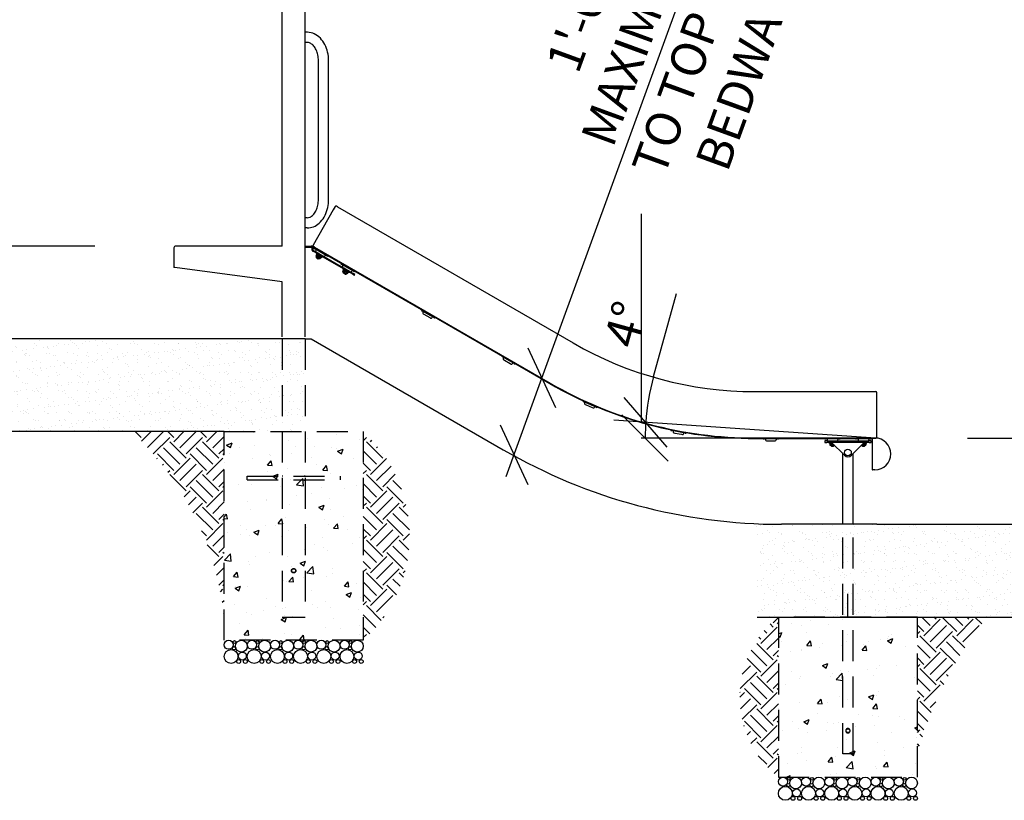
# Model space of a CAD drawing. Extents: x 0 to 1056, y 0 to 842.
# Drawn here: x 468 to 596, y 244 to 345 of the extents above; entities that cross this region are included whole.
import ezdxf

# ---------------------------------------------------------------- set-up
doc = ezdxf.new("R2010")
doc.units = 0
doc.header["$LTSCALE"] = 32
doc.header["$MEASUREMENT"] = 0
doc.header["$PDMODE"] = 3
doc.header["$PDSIZE"] = 1
doc.linetypes.add('HIDDEN2', pattern=[0.1875, 0.125, -0.0625])
doc.layers.get('0').update_dxf_attribs({"color": 2, "linetype": 'CONTINUOUS'})
doc.layers.get('Defpoints').update_dxf_attribs({"linetype": 'CONTINUOUS'})
for name, color, linetype in [('1', 7, 'CONTINUOUS'), ('DIM', 4, 'CONTINUOUS'), ('HATCH', 9, 'CONTINUOUS'), ('HIDDEN', 3, 'HIDDEN2')]:
    doc.layers.add(name, color=color, linetype=linetype)
doc.styles.add('ROMAND', font='romand', dxfattribs={"height": 4.5})
doc.dimstyles.new('ORDINATE', dxfattribs={"dimscale": 96, "dimtxt": 4.5, "dimasz": 0.0625, "dimexe": 0.03125, "dimexo": 0.125, "dimgap": 0.03125, "dimtad": 1, "dimdec": 3, "dimzin": 1, "dimdsep": 46, "dimlunit": 4, "dimtxsty": 'ROMAND', "dimblk1": 'OBLIQUE', "dimblk2": 'OBLIQUE', "dimsah": 1, "dimcen": 0.0625, "dimdle": 0.03125, "dimadec": 0, "dimazin": 0, "dimtfac": 1, "dimtdec": 3, "dimtmove": 0, "dimatfit": 3, "dimldrblk": 'OBLIQUE', "dimfxl": 0, "dimfrac": 2, "dimtolj": 1, "dimtzin": 0, "dimarcsym": 0})
doc.dimstyles.get("Standard").update_dxf_attribs({"dimscale": 96, "dimtxt": 4.5, "dimasz": 0.0625, "dimexe": 0.03125, "dimexo": 0.125, "dimgap": 0.03125, "dimtad": 1, "dimdec": 3, "dimzin": 3, "dimdsep": 46, "dimlunit": 4, "dimtxsty": 'ROMAND', "dimblk1": 'OBLIQUE', "dimblk2": 'OBLIQUE', "dimsah": 1, "dimcen": 0.0625, "dimdle": 0.03125, "dimadec": 0, "dimazin": 0, "dimtfac": 1, "dimtdec": 3, "dimtmove": 0, "dimatfit": 3, "dimldrblk": 'OBLIQUE', "dimfxl": 0, "dimfrac": 2, "dimtolj": 1, "dimtzin": 0, "dimarcsym": 0})
doc.dimstyles.new('STANDARD-MM', dxfattribs={"dimscale": 96, "dimtxt": 4.5, "dimasz": 0.0625, "dimexe": 0.03125, "dimexo": 0.125, "dimgap": 0.03125, "dimtad": 1, "dimdec": 3, "dimzin": 3, "dimdsep": 46, "dimlunit": 4, "dimtxsty": 'ROMAND', "dimblk1": 'OBLIQUE', "dimblk2": 'OBLIQUE', "dimsah": 1, "dimcen": 0.0625, "dimdle": 0.03125, "dimadec": 0, "dimazin": 0, "dimtfac": 1, "dimtdec": 3, "dimtmove": 0, "dimatfit": 3, "dimldrblk": 'OBLIQUE', "dimfxl": 0, "dimfrac": 2, "dimtolj": 1, "dimtzin": 0, "dimarcsym": 0})
pattern_1 = [(45, (-910.452, -3503.9507), (4e-16, 4.2426407), [3, -3]), (45, (-911.2476, -3503.1552), (4e-16, 4.2426407), [3, -3]), (45, (-912.043, -3502.3597), (4e-16, 4.2426407), [3, -3]), (135, (-912.043, -3501.8294), (-4.2426407, 9e-16), [3, -3]), (135, (-911.2476, -3501.034), (-4.2426407, 9e-16), [3, -3]), (135, (-910.452, -3500.2384), (-4.2426407, 9e-16), [3, -3])]

# ---------------------------------------------------------------- blocks, each defined once
blk = doc.blocks.new('*D6')
at = {"layer": 'Defpoints', "color": 0, "transparency": 16777216}
for p in [(579.05, 279.87), (628.86, 279.87), (704.51, 279.87)]:
    blk.add_point(p, dxfattribs=at)
at = {"layer": 'DIM', "color": 0, "lineweight": -2, "transparency": 16777216}
blk.add_line((640.86, 279.87), (724.86, 279.87), dxfattribs=at)
at = {"layer": 'DIM', "color": 0, "transparency": 16777216, "insert": (716.18, 285.55), "char_height": 4.5, "attachment_point": 5, "style": 'ROMAND'}
blk.add_mtext('\\A1;0\'-0"', dxfattribs=at)
blk = doc.blocks.new('_OBLIQUE')
at = {"color": 0, "linetype": 'ByBlock'}
blk.add_line((-0.5, -0.5), (0.5, 0.5), dxfattribs=at)
blk = doc.blocks.new('*D7')
at = {"layer": 'Defpoints', "color": 0, "transparency": 16777216}
for p in [(662.08, 300.04), (578.8, 291.04), (579.05, 279.87)]:
    blk.add_point(p, dxfattribs=at)
at = {"layer": 'DIM', "color": 0, "lineweight": -2, "transparency": 16777216}
for p, q in [((638.08, 291.04), (650.08, 300.04)), ((650.08, 300.04), (724.86, 300.04)), ((590.8, 291.04), (638.08, 291.04))]:
    blk.add_line(p, q, dxfattribs=at)
at = {"layer": 'DIM', "color": 0, "transparency": 16777216, "insert": (694.97, 305.72), "char_height": 4.5, "attachment_point": 5, "style": 'ROMAND'}
blk.add_mtext('\\A1;{\\C6;.}        0\'-11"', dxfattribs=at)
blk = doc.blocks.new('*D8')
at = {"layer": 'Defpoints', "color": 0, "transparency": 16777216}
for p in [(535.48, 298.87), (535.68, 298.8), (532.07, 288.88)]:
    blk.add_point(p, dxfattribs=at)
at = {"layer": 'DIM', "color": 0, "lineweight": -2, "transparency": 16777216}
for p, q in [((535.68, 298.8), (558.62, 361.82)), ((531.05, 286.06), (535.68, 298.8))]:
    blk.add_line(p, q, dxfattribs=at)
at = {"layer": 'DIM', "color": 0, "lineweight": -2, "transparency": 16777216, "xscale": 6, "yscale": 6, "zscale": 6}
for p, rotation in [((535.68, 298.8), 70.00000000000557), ((532.07, 288.88), 250.0000000000056)]:
    blk.add_blockref('_OBLIQUE', p, dxfattribs=dict(at, rotation=rotation))
at = {"layer": 'DIM', "color": 0, "transparency": 16777216, "insert": (551.15, 341.29), "char_height": 4.5, "attachment_point": 5, "rotation": 70, "style": 'ROMAND'}
blk.add_mtext('\\A1;1\'-0"\\PMAXIMUM\\PTO TOP OF\\PBEDWAY', dxfattribs=at)
blk = doc.blocks.new('*D9')
at = {"layer": 'Defpoints', "color": 0, "transparency": 16777216}
for p in [(365.9, 303.87), (441.55, 303.87), (579.05, 279.87)]:
    blk.add_point(p, dxfattribs=at)
at = {"layer": 'DIM', "color": 0, "lineweight": -2, "transparency": 16777216}
blk.add_line((429.55, 303.87), (345.55, 303.87), dxfattribs=at)
at = {"layer": 'DIM', "color": 0, "transparency": 16777216, "insert": (354.23, 309.55), "char_height": 4.5, "attachment_point": 5, "style": 'ROMAND'}
blk.add_mtext('\\A1;2\'-0"', dxfattribs=at)
blk = doc.blocks.new('*D10')
at = {"layer": 'Defpoints', "color": 0, "transparency": 16777216}
for p in [(404.9, 324.87), (489.8, 315.87), (579.05, 279.87)]:
    blk.add_point(p, dxfattribs=at)
at = {"layer": 'DIM', "color": 0, "lineweight": -2, "transparency": 16777216}
for p, q in [((416.9, 324.87), (345.55, 324.87)), ((428.9, 315.87), (416.9, 324.87)), ((477.8, 315.87), (428.9, 315.87))]:
    blk.add_line(p, q, dxfattribs=at)
at = {"layer": 'DIM', "color": 0, "transparency": 16777216, "insert": (373.73, 330.55), "char_height": 4.5, "attachment_point": 5, "style": 'ROMAND'}
blk.add_mtext('\\A1;3\'-0"        {\\C6;.}', dxfattribs=at)
blk = doc.blocks.new('*D11')
at = {"layer": 'Defpoints', "color": 0, "transparency": 16777216}
for p in [(365.69, 357.85), (502.29, 357.85), (579.05, 279.87)]:
    blk.add_point(p, dxfattribs=at)
at = {"layer": 'DIM', "color": 0, "lineweight": -2, "transparency": 16777216}
blk.add_line((490.29, 357.85), (345.55, 357.85), dxfattribs=at)
at = {"layer": 'DIM', "color": 0, "transparency": 16777216, "insert": (354.12, 363.52), "char_height": 4.5, "attachment_point": 5, "style": 'ROMAND'}
blk.add_mtext('\\A1;6\'-6"', dxfattribs=at)
blk = doc.blocks.new('*D16')
at = {"color": 0, "lineweight": -2, "transparency": 16777216}
blk.add_line((550.13, 298.99), (553.09, 309.73), dxfattribs=at)
for start, end in [(164.5765, 176.1042), (176.1042, 180)]:
    blk.add_arc((578.93, 291.04), 29.87, start, end, dxfattribs=at)
at = {"layer": 'Defpoints', "color": 0, "transparency": 16777216}
for p in [(544.98, 293.35), (548.51, 291.04), (549.06, 291.72), (578.8, 291.04), (578.93, 291.04)]:
    blk.add_point(p, dxfattribs=at)
at = {"color": 0, "lineweight": -2, "transparency": 16777216, "xscale": 6, "yscale": 6, "zscale": 6}
for p, rotation in [((549.12, 293.07), 86.10418726395912), ((549.05, 291.04), 269.9999999999999)]:
    blk.add_blockref('_OBLIQUE', p, dxfattribs=dict(at, rotation=rotation))
at = {"color": 0, "transparency": 16777216, "insert": (546.55, 305.75), "char_height": 4.5, "attachment_point": 5, "rotation": 74.5765, "style": 'ROMAND'}
blk.add_mtext('\\A1;4°', dxfattribs=at)

msp = doc.modelspace()

# ---------------------------------------------------------------- hatches: boundary and pattern name
at = {"layer": 'HATCH'}
h = msp.add_hatch(dxfattribs=at)
h.set_pattern_fill('AR-SAND', color=256, style=0)
h.set_pattern_definition([(37.5, (-910.4521, -3503.9507), (-0.06299336, 1.92682377), [0, -1.52, 0, -1.7, 0, -1.625]), (7.5, (-910.4521, -3503.9507), (1.7697767, 2.822146), [0, -0.82, 0, -1.37, 0, -0.525]), (327.5, (-911.6821, -3503.9507), (3.11414186, 0.00565905), [0, -0.5, 0, -1.8, 0, -2.35]), (317.5, (-911.6821, -3503.9507), (3.0061266, 0.8776756), [0, -0.25, 0, -1.18, 0, -1.35])])
h.paths.add_polyline_path([(441.5479, 291.8719), (505.0479, 291.8719), (505.0479, 303.8719), (441.5479, 303.8719)])
h = msp.add_hatch(dxfattribs=at)
h.set_pattern_fill('EARTH', color=256, scale=12, angle=45, style=0)
h.set_pattern_definition(pattern_1)
h.paths.add_polyline_path([(494.5479, 291.8719), (482.5479, 291.8719, -0.18115724), (494.5479, 267.8719)])
h = msp.add_hatch(dxfattribs=at)
h.set_pattern_fill('AR-CONC', color=256, style=0)
h.set_pattern_definition([(50, (-910.452, -3503.9507), (7.172602, -0.627521), [0.75, -8.25]), (355, (-910.452, -3503.951), (-1.387513, 7.521921), [0.6, -6.6]), (100.45144, (-909.8544, -3504.003), (5.785088, 6.8944), [0.637402, -7.011421]), (46.1842, (-910.452, -3501.951), (10.672413, -1.655193), [1.125, -12.375]), (96.63564, (-909.563, -3502.089), (9.34662, 9.741186), [0.956103, -10.517138]), (351.18416, (-910.452, -3501.951), (9.34662, 9.741186), [0.9, -9.9]), (21, (-909.452, -3502.4507), (5.9690705, -4.026189), [0.75, -8.25]), (326, (-909.452, -3502.451), (2.433153, 7.2515), [0.6, -6.6]), (71.45144, (-908.955, -3502.786), (8.402224, 3.225312), [0.637402, -7.011421]), (37.5, (-910.4521, -3503.9507), (0.1215986, 3.3289385), [0, -6.52, 0, -6.7, 0, -6.625]), (7.5, (-910.452, -3503.9507), (2.6306954, 3.944117), [0, -3.82, 0, -6.37, 0, -2.525]), (327.5, (-912.6821, -3503.9507), (5.3382244, -0.2255487), [0, -2.5, 0, -7.8, 0, -10.35]), (317.5, (-913.682, -3503.9507), (5.8318617, 1.00105), [0, -3.25, 0, -5.18, 0, -7.35])])
h.paths.add_polyline_path([(494.5479, 264.8719), (494.5479, 291.8719), (512.5479, 291.8719), (512.5479, 264.8719)])
h = msp.add_hatch(dxfattribs=at)
h.set_pattern_fill('EARTH', color=256, scale=12, angle=45, style=0)
h.set_pattern_definition(pattern_1)
h.paths.add_polyline_path([(512.5479, 291.8719), (512.5479, 264.8719, 0.44444444)])
h = msp.add_hatch(dxfattribs=at)
h.set_pattern_fill('AR-SAND', color=256, style=0)
h.set_pattern_definition([(37.5, (-1275.7905, -3299.9507), (-0.06299336, 1.92682377), [0, -1.52, 0, -1.7, 0, -1.625]), (7.5, (-1275.7905, -3299.9507), (1.7697767, 2.822146), [0, -0.82, 0, -1.37, 0, -0.525]), (327.5, (-1277.0205, -3299.9507), (3.11414186, 0.00565905), [0, -0.5, 0, -1.8, 0, -2.35]), (317.5, (-1277.0205, -3299.9507), (3.0061266, 0.8776756), [0, -0.25, 0, -1.18, 0, -1.35])])
h.paths.add_polyline_path([(563.3749, 267.8719), (628.8629, 267.8719), (628.8629, 279.8719), (563.3749, 279.8719)])
h = msp.add_hatch(dxfattribs=at)
h.set_pattern_fill('EARTH', color=256, scale=12, angle=45, style=0)
h.set_pattern_definition([(45, (-919.3143, -3483.3807), (4e-16, 4.2426407), [3, -3]), (45, (-920.1097, -3482.5852), (4e-16, 4.2426407), [3, -3]), (45, (-920.9052, -3481.7897), (4e-16, 4.2426407), [3, -3]), (135, (-920.9052, -3481.2594), (-4.2426407, 9e-16), [3, -3]), (135, (-920.1097, -3480.464), (-4.2426407, 9e-16), [3, -3]), (135, (-919.3143, -3479.6684), (-4.2426407, 9e-16), [3, -3])])
h.paths.add_polyline_path([(566.3004, 267.9469, 0.48120301), (566.3004, 247.1656)])
h = msp.add_hatch(dxfattribs=at)
h.set_pattern_fill('AR-CONC', color=256, style=0)
h.set_pattern_definition([(50, (-919.314, -3483.3807), (7.172602, -0.627521), [0.75, -8.25]), (355, (-919.314, -3483.381), (-1.387513, 7.521921), [0.6, -6.6]), (100.45144, (-918.7165, -3483.433), (5.785088, 6.8944), [0.637402, -7.011421]), (46.1842, (-919.314, -3481.381), (10.672413, -1.655193), [1.125, -12.375]), (96.63564, (-918.425, -3481.519), (9.34662, 9.741186), [0.956103, -10.517138]), (351.18416, (-919.314, -3481.381), (9.34662, 9.741186), [0.9, -9.9]), (21, (-918.314, -3481.8807), (5.9690705, -4.026189), [0.75, -8.25]), (326, (-918.314, -3481.881), (2.433153, 7.2515), [0.6, -6.6]), (71.45144, (-917.817, -3482.216), (8.402224, 3.225312), [0.637402, -7.011421]), (37.5, (-919.3143, -3483.3807), (0.1215986, 3.3289385), [0, -6.52, 0, -6.7, 0, -6.625]), (7.5, (-919.3143, -3483.3807), (2.6306954, 3.944117), [0, -3.82, 0, -6.37, 0, -2.525]), (327.5, (-921.5443, -3483.3807), (5.3382244, -0.2255487), [0, -2.5, 0, -7.8, 0, -10.35]), (317.5, (-922.5443, -3483.3807), (5.8318617, 1.00105), [0, -3.25, 0, -5.18, 0, -7.35])])
h.paths.add_polyline_path([(584.3004, 267.9469), (566.3004, 267.9469), (566.3004, 247.1656), (584.3004, 247.1656)])
h = msp.add_hatch(dxfattribs=at)
h.set_pattern_fill('EARTH', color=256, scale=12, angle=45, style=0)
h.set_pattern_definition([(45, (-1275.7905, -3299.9507), (4e-16, 4.2426407), [3, -3]), (45, (-1276.586, -3299.1552), (4e-16, 4.2426407), [3, -3]), (45, (-1277.3815, -3298.3597), (4e-16, 4.2426407), [3, -3]), (135, (-1277.3815, -3297.8294), (-4.2426407, 9e-16), [3, -3]), (135, (-1276.586, -3297.034), (-4.2426407, 9e-16), [3, -3]), (135, (-1275.7905, -3296.2384), (-4.2426407, 9e-16), [3, -3])])
h.paths.add_polyline_path([(593.3004, 267.8719), (584.3004, 267.8719), (584.3004, 250.1656, -0.1036019)])

# ---------------------------------------------------------------- linework, layer by layer
for p, q in [((502.0479, 315.8719), (502.0479, 356.2648)), ((505.0479, 304.1219), (505.0479, 356.2648)), ((505.29, 343.5294), (505.0479, 343.5294)), ((505.29, 342.2144), (505.0479, 342.2144)), ((506.7539, 321.8719), (506.7539, 339.8719)), ((508.0689, 321.8719), (508.0689, 339.8719)), ((508.6815, 320.5462), (506.0565, 315.9995)), ((508.9315, 320.9792), (508.6815, 320.5462)), ((509.2105, 320.9624), (509.1022, 321.0249)), ((509.2105, 320.9624), (539.7379, 303.3374)), ((548.5833, 293.1069), (548.5833, 320.0485)), ((505.29, 319.5294), (505.0479, 319.5294)), ((505.29, 318.2144), (505.0479, 318.2144)), ((488.0479, 315.6319), (488.0479, 313.1219)), ((502.0479, 315.8719), (488.2879, 315.8719)), ((505.0479, 315.8719), (505.8197, 315.8719)), ((505.0479, 315.7519), (505.8197, 315.7519)), ((506.0058, 315.2343), (506.075, 315.1944)), ((506.135, 315.2983), (506.0658, 315.3383)), ((506.5949, 314.8943), (506.075, 315.1944)), ((506.2646, 315.735), (506.1022, 315.8288)), ((506.8193, 314.9033), (511.2663, 312.3358)), ((511.2063, 312.2318), (506.7593, 314.7993)), ((488.1679, 313.1219), (488.0479, 313.1219)), ((502.0479, 311.2519), (488.1679, 313.1219)), ((511.4828, 312.2108), (511.2663, 312.3358)), ((502.0479, 304.1219), (502.0479, 311.2519)), ((511.2063, 312.2318), (511.4228, 312.1068)), ((511.4228, 312.1068), (511.4828, 312.2108)), ((505.0479, 303.8719), (441.5479, 303.8719)), ((505.0479, 303.8719), (505.8197, 303.8719)), ((505.8197, 303.8719), (530.6812, 289.518)), ((563.2379, 297.0406), (578.8004, 297.0406)), ((579.0504, 296.4156), (579.0504, 296.9156)), ((579.0504, 291.1656), (579.0504, 296.4156)), ((578.9254, 291.0406), (544.9814, 293.3522)), ((494.5479, 291.8719), (441.5479, 291.8719)), ((578.8004, 291.0406), (548.5138, 291.0406)), ((578.8004, 291.0406), (578.9254, 291.0406)), ((579.0504, 279.8719), (566.6812, 279.8719)), ((579.0504, 279.8719), (628.8629, 279.8719)), ((563.5579, 267.8719), (628.8629, 267.8719))]:
    msp.add_line(p, q)
for centre, radius, start, end in [((509.0397, 320.9167), 0.125, 60, 150), ((488.2879, 315.6319), 0.24, 90, 180), ((505.8197, 315.6319), 0.24, 330, 90), ((505.8197, 315.6319), 0.12, 330, 90), ((506.1258, 315.4422), 0.24, 150, 212.724757), ((506.1647, 315.937), 0.125, 150, 240), ((563.2379, 344.0406), 47, 240, 270), ((578.9254, 296.9156), 0.125, 0, 90), ((578.9254, 291.1656), 0.125, 270, 0), ((566.6812, 351.8719), 72, 240, 270)]:
    msp.add_arc(centre, radius, start, end)
for points, knots in [([(508.0689, 339.8719), (508.0689, 340.2347), (508.0284, 340.5975), (507.8682, 341.2948), (507.7485, 341.6292), (507.4336, 342.2422), (507.2383, 342.521), (506.7779, 342.994), (506.5121, 343.1883), (505.9477, 343.4476), (505.6524, 343.5195), (505.333, 343.529), (505.3115, 343.5294), (505.29, 343.5294)], [4.71238898, 4.71238898, 4.71238898, 4.71238898, 5.02654825, 5.02654825, 5.34070751, 5.34070751, 5.65486678, 5.65486678, 5.96902604, 5.96902604, 6.26204784, 6.26204784, 6.28318531, 6.28318531, 6.28318531, 6.28318531]), ([(506.7539, 339.8719), (506.7539, 340.1187), (506.728, 340.3655), (506.6289, 340.8318), (506.5557, 341.0513), (506.3742, 341.4403), (506.2661, 341.6098), (506.031, 341.8882), (505.9042, 341.9956), (505.6474, 342.1494), (505.5186, 342.1927), (505.3587, 342.2123), (505.3244, 342.2144), (505.29, 342.2144)], [4.71238898, 4.71238898, 4.71238898, 4.71238898, 5.00448177, 5.00448177, 5.29567666, 5.29567666, 5.58584484, 5.58584484, 5.88256209, 5.88256209, 6.19672136, 6.19672136, 6.28318531, 6.28318531, 6.28318531, 6.28318531]), ([(505.29, 318.2144), (505.5703, 318.2144), (505.8501, 318.2701), (506.3859, 318.4843), (506.64, 318.647), (507.1087, 319.0672), (507.3187, 319.3315), (507.6638, 319.9209), (507.7991, 320.2463), (507.9911, 320.9309), (508.0477, 321.2903), (508.0672, 321.7256), (508.0689, 321.7987), (508.0689, 321.8719)], [3.14159265, 3.14159265, 3.14159265, 3.14159265, 3.41718041, 3.41718041, 3.70658339, 3.70658339, 4.02074266, 4.02074266, 4.33490192, 4.33490192, 4.64906119, 4.64906119, 4.71238898, 4.71238898, 4.71238898, 4.71238898]), ([(505.29, 319.5294), (505.4148, 319.5294), (505.5405, 319.5562), (505.8015, 319.6761), (505.9365, 319.7706), (506.1898, 320.0308), (506.3078, 320.1933), (506.506, 320.5689), (506.5872, 320.7797), (506.7044, 321.2329), (506.7403, 321.4754), (506.7528, 321.771), (506.7539, 321.8214), (506.7539, 321.8719)], [3.14159265, 3.14159265, 3.14159265, 3.14159265, 3.45575192, 3.45575192, 3.76991118, 3.76991118, 4.0713677, 4.0713677, 4.36180292, 4.36180292, 4.65267918, 4.65267918, 4.71238898, 4.71238898, 4.71238898, 4.71238898]), ([(505.9239, 315.3124), (505.9353, 315.2948), (505.95, 315.2774), (505.979, 315.2516), (505.9927, 315.2419), (506.0058, 315.2343)], [0.644311576, 0.644311576, 0.644311576, 0.644311576, 0.804367719, 0.804367719, 0.929819374, 0.929819374, 0.929819374, 0.929819374]), ([(506.0658, 315.3383), (506.0536, 315.3453), (506.0413, 315.3555), (506.0215, 315.3807), (506.0141, 315.3958), (506.0062, 315.4248), (506.0049, 315.4404), (506.0066, 315.4556)], [0.569441291, 0.569441291, 0.569441291, 0.569441291, 0.688911892, 0.688911892, 0.808382493, 0.808382493, 0.918509962, 0.918509962, 0.918509962, 0.918509962])]:
    msp.add_open_spline(points, degree=3, knots=knots)
at = {"layer": '1'}
for p, q in [((505.9236, 315.5719), (505.918, 315.5622)), ((506.0062, 315.4512), (506.05, 315.4259)), ((506.0275, 315.5119), (506.0219, 315.5022)), ((506.0275, 315.5119), (506.1365, 315.7007)), ((506.05, 315.4259), (506.1907, 315.6695)), ((506.135, 315.2983), (506.6549, 314.9982)), ((506.2292, 315.6112), (506.1979, 315.557)), ((506.1979, 315.557), (506.3062, 315.4945)), ((506.2604, 315.6653), (506.2292, 315.6112)), ((521.8176, 306.6112), (506.2292, 315.6112)), ((506.2334, 315.6809), (536.7066, 298.0872)), ((506.2646, 315.735), (536.7379, 298.1413)), ((507.8217, 314.6195), (506.3062, 315.4945)), ((506.3374, 315.5487), (507.853, 314.6737)), ((506.4373, 315.3467), (506.406, 315.2925)), ((506.477, 314.9623), (506.4457, 314.9082)), ((506.4457, 314.9082), (507.2442, 314.4472)), ((506.4518, 315.1218), (506.5601, 315.0593)), ((506.5601, 315.0593), (507.3178, 314.6218)), ((506.5949, 314.8943), (506.7593, 314.7993)), ((506.8193, 314.9033), (506.6549, 314.9982)), ((506.7709, 314.9375), (506.7682, 314.9328)), ((506.5458, 314.8094), (506.4173, 314.5868)), ((506.8703, 314.2842), (506.4914, 314.5029)), ((506.5185, 314.4873), (506.4953, 314.4471)), ((506.8201, 314.2596), (506.4953, 314.4471)), ((506.5182, 314.3618), (506.4953, 314.4471)), ((506.5182, 314.3618), (506.7347, 314.2368)), ((506.6865, 314.7282), (506.558, 314.5055)), ((506.6932, 314.5398), (506.7244, 314.5939)), ((506.8014, 314.4773), (506.6932, 314.5398)), ((506.7244, 314.5939), (506.8327, 314.5314)), ((506.7347, 314.2368), (506.8201, 314.2596)), ((506.8327, 314.5314), (506.8014, 314.4773)), ((506.8433, 314.2998), (506.8201, 314.2596)), ((506.9679, 314.5657), (506.8393, 314.3431)), ((507.1086, 314.4845), (506.98, 314.2619)), ((507.107, 314.7435), (507.1042, 314.7388)), ((507.2754, 314.5013), (507.2442, 314.4472)), ((507.3178, 314.6218), (507.4261, 314.5593)), ((507.6281, 314.6592), (507.5968, 314.605)), ((507.8217, 314.6195), (507.93, 314.557)), ((507.93, 314.557), (507.9612, 314.6112)), ((509.6933, 313.6112), (509.662, 313.557)), ((509.662, 313.557), (509.7703, 313.4945)), ((511.2858, 312.6195), (509.7703, 313.4945)), ((509.8015, 313.5487), (511.3171, 312.6737)), ((509.9014, 313.3467), (509.8702, 313.2925)), ((510.0099, 312.8094), (509.8814, 312.5868)), ((509.9411, 312.9623), (509.9098, 312.9082)), ((509.9098, 312.9082), (510.7083, 312.4472)), ((509.9159, 313.1218), (510.0242, 313.0593)), ((510.3344, 312.2842), (509.9555, 312.5029)), ((509.9594, 312.4471), (509.9826, 312.4873)), ((509.9594, 312.4471), (510.2842, 312.2596)), ((509.9823, 312.3618), (509.9594, 312.4471)), ((510.1988, 312.2368), (509.9823, 312.3618)), ((510.1506, 312.7282), (510.0221, 312.5055)), ((510.0242, 313.0593), (510.7819, 312.6218)), ((510.1573, 312.5398), (510.1885, 312.5939)), ((510.2655, 312.4773), (510.1573, 312.5398)), ((510.1885, 312.5939), (510.2968, 312.5314)), ((510.235, 312.9375), (510.2323, 312.9328)), ((510.2968, 312.5314), (510.2655, 312.4773)), ((510.2842, 312.2596), (510.3074, 312.2998)), ((510.432, 312.5657), (510.3034, 312.3431)), ((510.5727, 312.4845), (510.4441, 312.2619)), ((510.5711, 312.7435), (510.5683, 312.7388)), ((510.7395, 312.5013), (510.7083, 312.4472)), ((510.7819, 312.6218), (510.8902, 312.5593)), ((511.0922, 312.6592), (511.0609, 312.605)), ((511.2858, 312.6195), (511.3941, 312.557)), ((511.3941, 312.557), (511.4253, 312.6112)), ((510.1988, 312.2368), (510.2842, 312.2596)), ((520.0856, 307.6112), (520.0543, 307.557)), ((520.0543, 307.557), (520.1626, 307.4945)), ((521.6781, 306.6195), (520.1626, 307.4945)), ((520.1938, 307.5487), (521.7094, 306.6737)), ((520.2937, 307.3467), (520.2625, 307.2925)), ((520.3082, 307.1218), (520.4165, 307.0593)), ((520.4165, 307.0593), (521.1742, 306.6218)), ((521.1742, 306.6218), (521.2825, 306.5593)), ((521.4845, 306.6592), (521.4532, 306.605)), ((521.6781, 306.6195), (521.7864, 306.557)), ((521.7864, 306.557), (521.8176, 306.6112)), ((521.8489, 306.6653), (521.8176, 306.6112)), ((530.5091, 301.6653), (530.4779, 301.6112)), ((530.4779, 301.6112), (530.5861, 301.5487)), ((532.1017, 300.6737), (530.5861, 301.5487)), ((530.7173, 301.4008), (530.686, 301.3467)), ((530.7318, 301.1759), (530.84, 301.1134)), ((530.84, 301.1134), (531.5978, 300.6759)), ((531.5978, 300.6759), (531.706, 300.6134)), ((531.908, 300.7133), (531.8768, 300.6592)), ((532.1017, 300.6737), (532.2099, 300.6112)), ((532.2099, 300.6112), (532.2412, 300.6653)), ((578.8004, 297.0406), (578.9254, 297.0406)), ((541.0086, 295.8487), (540.9835, 295.7915)), ((540.9835, 295.7915), (541.0979, 295.7413)), ((541.1231, 295.7985), (541.0086, 295.8487)), ((542.7005, 295.0382), (541.0979, 295.7413)), ((541.1231, 295.7985), (541.7913, 295.5053)), ((541.2445, 295.6087), (541.2194, 295.5515)), ((541.2837, 295.3868), (541.3982, 295.3366)), ((541.3982, 295.3366), (542.1994, 294.9851)), ((542.0511, 295.3914), (542.7256, 295.0955)), ((542.1994, 294.9851), (542.3139, 294.9348)), ((542.5037, 295.0563), (542.4786, 294.9991)), ((542.7005, 295.0382), (542.815, 294.988)), ((542.8401, 295.0453), (542.7256, 295.0955)), ((542.815, 294.988), (542.8401, 295.0453)), ((552.3944, 292.0902), (552.3828, 292.0288)), ((552.3828, 292.0288), (552.5056, 292.0056)), ((552.5173, 292.067), (552.3944, 292.0902)), ((554.2251, 291.68), (552.5056, 292.0056)), ((552.5173, 292.067), (552.9431, 291.9864)), ((552.6782, 291.9093), (552.6666, 291.8479)), ((552.7662, 291.7018), (552.889, 291.6786)), ((552.889, 291.6786), (553.7487, 291.5158)), ((553.7487, 291.5158), (553.8715, 291.4925)), ((553.7906, 291.8259), (554.2367, 291.7414)), ((554.0292, 291.6535), (554.0176, 291.5921)), ((554.2251, 291.68), (554.3479, 291.6568)), ((554.3595, 291.7182), (554.2367, 291.7414)), ((554.3479, 291.6568), (554.3595, 291.7182)), ((563.2379, 291.0406), (578.8004, 291.0406)), ((563.2379, 290.9781), (578.4254, 290.9781)), ((564.3302, 290.9781), (564.3302, 290.9198)), ((564.3302, 290.9198), (564.4552, 290.9198)), ((566.2052, 290.9198), (564.4552, 290.9198)), ((564.6427, 290.8573), (564.6427, 290.7948)), ((564.7677, 290.6698), (564.8927, 290.6698)), ((564.8927, 290.6698), (565.7677, 290.6698)), ((565.7677, 290.6698), (565.8927, 290.6698)), ((566.0177, 290.8573), (566.0177, 290.7948)), ((566.2052, 290.9198), (566.3302, 290.9198)), ((566.3302, 290.9198), (566.3302, 290.9781)), ((572.3004, 290.9781), (572.3004, 290.9156)), ((572.3004, 290.9156), (572.4254, 290.9156)), ((572.5504, 290.6656), (572.3004, 290.6656)), ((572.3004, 290.6656), (572.3004, 290.4781)), ((574.1754, 290.9156), (572.4254, 290.9156)), ((572.5504, 290.6656), (578.0504, 290.6656)), ((572.6129, 290.8531), (572.6129, 290.7906)), ((572.8629, 290.6656), (573.7379, 290.6656)), ((573.9879, 290.8531), (573.9879, 290.7906)), ((574.1754, 290.9156), (574.3004, 290.9156)), ((574.3004, 290.9156), (574.3004, 290.9781)), ((576.3004, 290.9781), (576.3004, 290.9156)), ((576.3004, 290.9156), (576.4254, 290.9156)), ((578.1754, 290.9156), (576.4254, 290.9156)), ((576.6129, 290.8531), (576.6129, 290.7906)), ((576.8629, 290.6656), (577.7379, 290.6656)), ((577.9879, 290.8531), (577.9879, 290.7906)), ((578.3004, 290.6656), (578.0504, 290.6656)), ((578.1754, 290.9156), (578.3004, 290.9156)), ((578.3004, 290.9156), (578.3004, 290.9781)), ((578.3004, 290.4781), (578.3004, 290.6656)), ((578.4254, 290.9781), (578.4254, 286.9938)), ((572.3004, 290.4781), (572.5504, 290.4781)), ((578.0504, 290.4781), (572.5504, 290.4781)), ((573.1796, 290.4776), (572.8394, 290.4776)), ((572.8394, 290.4776), (572.8394, 290.4151)), ((572.8394, 290.4151), (573.2421, 290.4151)), ((572.9755, 290.3796), (572.9755, 290.1225)), ((573.5191, 290.087), (573.0816, 290.087)), ((573.1129, 290.4781), (573.1129, 290.4776)), ((573.1129, 290.087), (573.1129, 290.0406)), ((573.4879, 290.0406), (573.1129, 290.0406)), ((573.1754, 289.9781), (573.1129, 290.0406)), ((573.1379, 290.3796), (573.1379, 290.1225)), ((573.1754, 289.9781), (573.4254, 289.9781)), ((573.1791, 290.4781), (574.8584, 288.7988)), ((573.2379, 290.2198), (573.2379, 290.2823)), ((573.2379, 290.2823), (573.3629, 290.2823)), ((573.3629, 290.2198), (573.2379, 290.2198)), ((573.3629, 290.2823), (573.3629, 290.2198)), ((573.4254, 289.9781), (573.4879, 290.0406)), ((573.4628, 290.1944), (573.4628, 290.1225)), ((573.4879, 290.087), (573.4879, 290.0406)), ((575.7423, 288.7988), (577.4217, 290.4781)), ((577.5191, 290.087), (577.0816, 290.087)), ((577.1129, 290.087), (577.1129, 290.0406)), ((577.4879, 290.0406), (577.1129, 290.0406)), ((577.1754, 289.9781), (577.1129, 290.0406)), ((577.1379, 290.1944), (577.1379, 290.1225)), ((577.1754, 289.9781), (577.4254, 289.9781)), ((577.2379, 290.2198), (577.2379, 290.2823)), ((577.2379, 290.2823), (577.3629, 290.2823)), ((577.3629, 290.2198), (577.2379, 290.2198)), ((577.3587, 290.4151), (577.7614, 290.4151)), ((577.3629, 290.2823), (577.3629, 290.2198)), ((577.7614, 290.4776), (577.4212, 290.4776)), ((577.4254, 289.9781), (577.4879, 290.0406)), ((577.4628, 290.3796), (577.4628, 290.1225)), ((577.4879, 290.4781), (577.4879, 290.4776)), ((577.4879, 290.087), (577.4879, 290.0406)), ((577.6253, 290.3796), (577.6253, 290.1225)), ((577.7614, 290.4776), (577.7614, 290.4151)), ((578.0504, 290.4781), (578.3004, 290.4781)), ((574.6429, 279.8719), (574.6429, 289.0143)), ((575.9579, 279.8719), (575.9579, 289.0143)), ((578.8004, 286.9156), (578.5035, 286.9156))]:
    msp.add_line(p, q, dxfattribs=at)
msp.add_circle((575.3004, 289.1656), 0.4351, dxfattribs=at)
for centre, radius, start, end in [((506.1258, 315.4422), 0.12, 150, 173.575894), ((506.2177, 315.6538), 0.0937, 60, 150), ((506.2177, 315.6538), 0.0312, 60, 150), ((506.5143, 315.23), 0.125, 150, 240), ((506.3832, 315.3779), 0.0625, 330, 60), ((506.5973, 314.6713), 0.1989, 205.154055, 237.840361), ((506.5626, 314.6112), 0.1989, 62.159639, 94.845945), ((506.9632, 314.46), 0.1989, 242.159639, 274.845945), ((506.9285, 314.4), 0.1989, 25.154055, 57.840361), ((507.4886, 314.6675), 0.125, 240, 330), ((507.6822, 314.6279), 0.0625, 60, 150), ((509.9784, 313.23), 0.125, 150, 240), ((509.8473, 313.3779), 0.0625, 330, 60), ((510.0614, 312.6713), 0.1989, 205.154055, 237.840361), ((510.0267, 312.6112), 0.1989, 62.159639, 94.845945), ((510.4273, 312.46), 0.1989, 242.159639, 274.845945), ((510.3926, 312.4), 0.1989, 25.154055, 57.840361), ((510.9527, 312.6675), 0.125, 240, 330), ((511.1463, 312.6279), 0.0625, 60, 150), ((520.3707, 307.23), 0.125, 150, 240), ((520.2396, 307.3779), 0.0625, 330, 60), ((521.345, 306.6675), 0.125, 240, 330), ((521.5386, 306.6279), 0.0625, 60, 150), ((530.7943, 301.2842), 0.125, 150, 240), ((530.6631, 301.432), 0.0625, 330, 60), ((531.7685, 300.7217), 0.125, 240, 330), ((531.9622, 300.682), 0.0625, 60, 150), ((563.2379, 344.0406), 53.0625, 240, 270), ((563.2379, 344.0406), 53, 240, 270), ((541.3339, 295.5013), 0.125, 156.313678, 246.313678), ((541.1873, 295.6338), 0.0625, 336.313678, 66.313678), ((542.3641, 295.0493), 0.125, 246.313678, 336.313678), ((542.5609, 295.0312), 0.0625, 66.313678, 156.313678), ((552.6168, 291.9209), 0.0625, 349.278662, 79.278662), ((552.7894, 291.8246), 0.125, 169.278662, 259.278662), ((553.8948, 291.6153), 0.125, 259.278662, 349.278662), ((554.0906, 291.6419), 0.0625, 79.278662, 169.278662), ((564.5802, 290.8573), 0.0625, 0, 90), ((564.7677, 290.7948), 0.125, 180, 270), ((565.8927, 290.7948), 0.125, 270, 0), ((566.0802, 290.8573), 0.0625, 90, 180), ((572.5504, 290.8531), 0.0625, 0, 90), ((572.7379, 290.7906), 0.125, 180, 270), ((573.8629, 290.7906), 0.125, 270, 0), ((574.0504, 290.8531), 0.0625, 90, 180), ((576.5504, 290.8531), 0.0625, 0, 90), ((576.7379, 290.7906), 0.125, 180, 270), ((577.8629, 290.7906), 0.125, 270, 0), ((578.0504, 290.8531), 0.0625, 90, 180), ((578.8004, 288.9781), 2.0625, 270, 90), ((573.0891, 290.2164), 0.1989, 92.159639, 124.845945), ((573.0891, 290.2858), 0.1989, 235.154055, 267.840361), ((573.5116, 290.2858), 0.1989, 272.159639, 285.102273), ((577.0891, 290.2858), 0.1989, 254.897727, 267.840361), ((577.5116, 290.2164), 0.1989, 55.154055, 87.840361), ((577.5116, 290.2858), 0.1989, 272.159639, 304.845945), ((575.3004, 289.2407), 0.625, 225, 315), ((578.5035, 286.9938), 0.0781, 180, 270)]:
    msp.add_arc(centre, radius, start, end, dxfattribs=at)
for points, knots in [([(506.4173, 314.5868), (506.4305, 314.5586), (506.4538, 314.5392), (506.4985, 314.5134), (506.527, 314.5029), (506.558, 314.5055)], [0.585741239, 0.585741239, 0.585741239, 0.585741239, 0.740769147, 0.740769147, 0.895797054, 0.895797054, 0.895797054, 0.895797054]), ([(506.6865, 314.7282), (506.6733, 314.7563), (506.65, 314.7757), (506.6052, 314.8015), (506.5768, 314.812), (506.5458, 314.8094)], [0.585741239, 0.585741239, 0.585741239, 0.585741239, 0.740769147, 0.740769147, 0.895797054, 0.895797054, 0.895797054, 0.895797054]), ([(506.558, 314.5055), (506.5933, 314.4646), (506.6424, 314.4303), (506.7319, 314.3786), (506.7862, 314.3532), (506.8393, 314.3431)], [0.585741239, 0.585741239, 0.585741239, 0.585741239, 0.740769147, 0.740769147, 0.895797054, 0.895797054, 0.895797054, 0.895797054]), ([(506.9679, 314.5657), (506.9325, 314.6066), (506.8834, 314.6409), (506.7939, 314.6926), (506.7396, 314.718), (506.6865, 314.7282)], [0.585741239, 0.585741239, 0.585741239, 0.585741239, 0.740769147, 0.740769147, 0.895797054, 0.895797054, 0.895797054, 0.895797054]), ([(506.8393, 314.3431), (506.8525, 314.3149), (506.8758, 314.2956), (506.9206, 314.2697), (506.949, 314.2592), (506.98, 314.2619)], [0.585741239, 0.585741239, 0.585741239, 0.585741239, 0.740769147, 0.740769147, 0.895797054, 0.895797054, 0.895797054, 0.895797054]), ([(507.1086, 314.4845), (507.0953, 314.5126), (507.072, 314.532), (507.0273, 314.5579), (506.9989, 314.5683), (506.9679, 314.5657)], [0.585741239, 0.585741239, 0.585741239, 0.585741239, 0.740769147, 0.740769147, 0.895797054, 0.895797054, 0.895797054, 0.895797054]), ([(509.8814, 312.5868), (509.8946, 312.5586), (509.9179, 312.5392), (509.9626, 312.5134), (509.9911, 312.5029), (510.0221, 312.5055)], [0.585741239, 0.585741239, 0.585741239, 0.585741239, 0.740769147, 0.740769147, 0.895797054, 0.895797054, 0.895797054, 0.895797054]), ([(510.1506, 312.7282), (510.1374, 312.7563), (510.1141, 312.7757), (510.0693, 312.8015), (510.0409, 312.812), (510.0099, 312.8094)], [0.585741239, 0.585741239, 0.585741239, 0.585741239, 0.740769147, 0.740769147, 0.895797054, 0.895797054, 0.895797054, 0.895797054]), ([(510.0221, 312.5055), (510.0574, 312.4646), (510.1065, 312.4303), (510.196, 312.3786), (510.2503, 312.3532), (510.3034, 312.3431)], [0.585741239, 0.585741239, 0.585741239, 0.585741239, 0.740769147, 0.740769147, 0.895797054, 0.895797054, 0.895797054, 0.895797054]), ([(510.432, 312.5657), (510.3966, 312.6066), (510.3475, 312.6409), (510.258, 312.6926), (510.2037, 312.718), (510.1506, 312.7282)], [0.585741239, 0.585741239, 0.585741239, 0.585741239, 0.740769147, 0.740769147, 0.895797054, 0.895797054, 0.895797054, 0.895797054]), ([(510.3034, 312.3431), (510.3166, 312.3149), (510.3399, 312.2956), (510.3847, 312.2697), (510.4131, 312.2592), (510.4441, 312.2619)], [0.585741239, 0.585741239, 0.585741239, 0.585741239, 0.740769147, 0.740769147, 0.895797054, 0.895797054, 0.895797054, 0.895797054]), ([(510.5727, 312.4845), (510.5594, 312.5126), (510.5361, 312.532), (510.4914, 312.5579), (510.463, 312.5683), (510.432, 312.5657)], [0.585741239, 0.585741239, 0.585741239, 0.585741239, 0.740769147, 0.740769147, 0.895797054, 0.895797054, 0.895797054, 0.895797054]), ([(573.1379, 290.3796), (573.1124, 290.3974), (573.0825, 290.4025), (573.0309, 290.4025), (573.001, 290.3974), (572.9755, 290.3796)], [0.585741239, 0.585741239, 0.585741239, 0.585741239, 0.740769147, 0.740769147, 0.895797054, 0.895797054, 0.895797054, 0.895797054]), ([(572.9755, 290.1225), (573.001, 290.1048), (573.0309, 290.0996), (573.0825, 290.0996), (573.1124, 290.1048), (573.1379, 290.1225)], [0.585741239, 0.585741239, 0.585741239, 0.585741239, 0.740769147, 0.740769147, 0.895797054, 0.895797054, 0.895797054, 0.895797054]), ([(573.1379, 290.1225), (573.189, 290.1048), (573.2487, 290.0996), (573.352, 290.0996), (573.4118, 290.1048), (573.4628, 290.1225)], [0.585741239, 0.585741239, 0.585741239, 0.585741239, 0.740769147, 0.740769147, 0.895797054, 0.895797054, 0.895797054, 0.895797054]), ([(573.4628, 290.1225), (573.4883, 290.1048), (573.5182, 290.0996), (573.5483, 290.0996), (573.5527, 290.0998), (573.5571, 290.1001)], [0.585741239, 0.585741239, 0.585741239, 0.585741239, 0.740769147, 0.740769147, 0.766276563, 0.766276563, 0.766276563, 0.766276563]), ([(577.0437, 290.1001), (577.0481, 290.0998), (577.0524, 290.0996), (577.0825, 290.0996), (577.1124, 290.1048), (577.1379, 290.1225)], [0.715261731, 0.715261731, 0.715261731, 0.715261731, 0.740769147, 0.740769147, 0.895797054, 0.895797054, 0.895797054, 0.895797054]), ([(577.1379, 290.1225), (577.189, 290.1048), (577.2487, 290.0996), (577.352, 290.0996), (577.4118, 290.1048), (577.4628, 290.1225)], [0.585741239, 0.585741239, 0.585741239, 0.585741239, 0.740769147, 0.740769147, 0.895797054, 0.895797054, 0.895797054, 0.895797054]), ([(577.6253, 290.3796), (577.5997, 290.3974), (577.5699, 290.4025), (577.5182, 290.4025), (577.4883, 290.3974), (577.4628, 290.3796)], [0.585741239, 0.585741239, 0.585741239, 0.585741239, 0.740769147, 0.740769147, 0.895797054, 0.895797054, 0.895797054, 0.895797054]), ([(577.4628, 290.1225), (577.4883, 290.1048), (577.5182, 290.0996), (577.5699, 290.0996), (577.5997, 290.1048), (577.6253, 290.1225)], [0.585741239, 0.585741239, 0.585741239, 0.585741239, 0.740769147, 0.740769147, 0.895797054, 0.895797054, 0.895797054, 0.895797054])]:
    msp.add_open_spline(points, degree=3, knots=knots, dxfattribs=at)
for points in [[(573.256, 290.4012), (573.2163, 290.3987), (573.1749, 290.3925), (573.1379, 290.3796)], [(577.4628, 290.3796), (577.4259, 290.3925), (577.3844, 290.3987), (577.3447, 290.4012)]]:
    msp.add_open_spline(points, degree=3, dxfattribs=at)
at = {"layer": 'HATCH'}
msp.add_line((575.3004, 267.8719), (575.3004, 270.8719), dxfattribs=at)
for centre, radius in [((495.137, 264.2849), 0.5869), ((495.8316, 263.8399), 0.2156), ((495.8889, 264.6421), 0.1828), ((496.7834, 264.1074), 0.7645), ((498.137, 264.2849), 0.5869), ((498.8316, 263.8399), 0.2156), ((498.8889, 264.6421), 0.1828), ((499.7834, 264.1074), 0.7645), ((501.137, 264.2849), 0.5869), ((501.8316, 263.8399), 0.2156), ((501.8889, 264.6421), 0.1828), ((502.7834, 264.1074), 0.7645), ((504.137, 264.2849), 0.5869), ((504.8316, 263.8399), 0.2156), ((504.8889, 264.6421), 0.1828), ((505.7834, 264.1074), 0.7645), ((507.137, 264.2849), 0.5869), ((507.8316, 263.8399), 0.2156), ((507.8889, 264.6421), 0.1828), ((508.7834, 264.1074), 0.7645), ((510.137, 264.2849), 0.5869), ((510.8316, 263.8399), 0.2156), ((510.8889, 264.6421), 0.1828), ((511.7834, 264.1074), 0.7645), ((495.4439, 262.7679), 0.896), ((496.9055, 262.8272), 0.5142), ((498.4439, 262.7679), 0.896), ((499.9055, 262.8272), 0.5142), ((501.4439, 262.7679), 0.896), ((502.9055, 262.8272), 0.5142), ((504.4439, 262.7679), 0.896), ((505.9055, 262.8272), 0.5142), ((507.4439, 262.7679), 0.896), ((508.9055, 262.8272), 0.5142), ((510.4439, 262.7679), 0.896), ((511.9055, 262.8272), 0.5142), ((496.4322, 262.1246), 0.2527), ((497.2952, 262.1246), 0.2527), ((499.4322, 262.1246), 0.2527), ((500.2952, 262.1246), 0.2527), ((502.4322, 262.1246), 0.2527), ((503.2952, 262.1246), 0.2527), ((505.4322, 262.1246), 0.2527), ((506.2952, 262.1246), 0.2527), ((508.4322, 262.1246), 0.2527), ((509.2952, 262.1246), 0.2527), ((511.4322, 262.1246), 0.2527), ((512.2952, 262.1246), 0.2527), ((566.8895, 246.5787), 0.5869), ((567.5841, 246.1337), 0.2156), ((567.6414, 246.9359), 0.1828), ((568.5359, 246.4012), 0.7645), ((569.8895, 246.5787), 0.5869), ((570.5841, 246.1337), 0.2156), ((570.6414, 246.9359), 0.1828), ((571.5359, 246.4012), 0.7645), ((572.8895, 246.5787), 0.5869), ((573.5841, 246.1337), 0.2156), ((573.6414, 246.9359), 0.1828), ((574.5359, 246.4012), 0.7645), ((575.8895, 246.5787), 0.5869), ((576.5841, 246.1337), 0.2156), ((576.6414, 246.9359), 0.1828), ((577.5359, 246.4012), 0.7645), ((578.8895, 246.5787), 0.5869), ((579.5841, 246.1337), 0.2156), ((579.6414, 246.9359), 0.1828), ((580.5359, 246.4012), 0.7645), ((581.8895, 246.5787), 0.5869), ((582.5841, 246.1337), 0.2156), ((582.6414, 246.9359), 0.1828), ((583.5359, 246.4012), 0.7645), ((567.1964, 245.0617), 0.896), ((568.6581, 245.121), 0.5142), ((570.1964, 245.0617), 0.896), ((571.6581, 245.121), 0.5142), ((573.1964, 245.0617), 0.896), ((574.6581, 245.121), 0.5142), ((576.1964, 245.0617), 0.896), ((577.6581, 245.121), 0.5142), ((579.1964, 245.0617), 0.896), ((580.6581, 245.121), 0.5142), ((582.1964, 245.0617), 0.896), ((583.6581, 245.121), 0.5142), ((568.1847, 244.4183), 0.2527), ((569.0477, 244.4183), 0.2527), ((571.1847, 244.4183), 0.2527), ((572.0477, 244.4183), 0.2527), ((574.1847, 244.4183), 0.2527), ((575.0477, 244.4183), 0.2527), ((577.1847, 244.4183), 0.2527), ((578.0477, 244.4183), 0.2527), ((580.1847, 244.4183), 0.2527), ((581.0477, 244.4183), 0.2527), ((583.1847, 244.4183), 0.2527), ((584.0477, 244.4183), 0.2527)]:
    msp.add_circle(centre, radius, dxfattribs=at)
at = {"layer": 'HIDDEN'}
for p, q in [((502.0479, 303.8719), (502.0479, 267.8719)), ((505.0479, 303.8719), (505.0479, 267.8719)), ((497.5479, 285.6219), (497.5479, 286.1219)), ((497.5479, 286.1219), (509.5479, 286.1219)), ((497.5479, 285.6219), (509.5479, 285.6219)), ((502.0479, 286.1531), (502.1679, 286.1531)), ((502.0479, 285.5906), (502.1679, 285.5906)), ((504.9279, 286.1531), (505.0479, 286.1531)), ((504.9279, 285.5906), (505.0479, 285.5906)), ((509.5479, 286.1219), (509.5479, 285.6219)), ((574.6429, 250.1656), (574.6429, 279.8719)), ((575.9579, 250.1656), (575.9579, 279.8719)), ((502.0479, 267.8719), (502.2879, 267.8719)), ((502.2879, 267.8719), (504.8079, 267.8719)), ((504.8079, 267.8719), (505.0479, 267.8719)), ((575.9579, 250.1656), (574.6429, 250.1656))]:
    msp.add_line(p, q, dxfattribs=at)
for points in [[(512.5479, 291.8719), (512.5479, 264.8719), (494.5479, 264.8719), (494.5479, 291.8719)], [(584.3004, 267.8719), (566.3004, 267.8719), (566.3004, 247.1656), (584.3004, 247.1656)]]:
    msp.add_lwpolyline(points, close=True, dxfattribs=at)
for centre, radius in [((503.5479, 273.8719), 0.2812), ((503.5479, 273.8719), 0.25), ((575.3004, 253.1656), 0.25)]:
    msp.add_circle(centre, radius, dxfattribs=at)
msp.add_open_spline([(575.5816, 253.1656), (575.5816, 253.1298), (575.5744, 253.0919), (575.5455, 253.0228), (575.524, 252.9915), (575.4745, 252.9421), (575.4432, 252.9205), (575.3741, 252.8916), (575.3362, 252.8844), (575.2646, 252.8844), (575.2267, 252.8916), (575.1575, 252.9205), (575.1262, 252.9421), (575.0768, 252.9915), (575.0552, 253.0228), (575.0264, 253.0919), (575.0191, 253.1298), (575.0191, 253.2015), (575.0264, 253.2393), (575.0552, 253.3085), (575.0768, 253.3398), (575.1262, 253.3892), (575.1575, 253.4108), (575.2267, 253.4396), (575.2646, 253.4469), (575.3362, 253.4469), (575.3741, 253.4396), (575.4432, 253.4108), (575.4745, 253.3892), (575.524, 253.3398), (575.5455, 253.3085), (575.5744, 253.2393), (575.5816, 253.2015), (575.5816, 253.1656)], degree=3, knots=[0, 0, 0, 0, 0.10754025, 0.10754025, 0.21508051, 0.21508051, 0.32247496, 0.32247496, 0.42986941, 0.42986941, 0.53726386, 0.53726386, 0.64465831, 0.64465831, 0.75219856, 0.75219856, 0.85973882, 0.85973882, 0.96727907, 0.96727907, 1.07481932, 1.07481932, 1.18221377, 1.18221377, 1.28960822, 1.28960822, 1.39700267, 1.39700267, 1.50439712, 1.50439712, 1.61193738, 1.61193738, 1.71947763, 1.71947763, 1.71947763, 1.71947763], dxfattribs=at)

# ---------------------------------------------------------------- dimensions: what is measured, and where the dimension line sits
dim = msp.add_angular_dim_2l(base=(549.0611, 291.7176), line1=((578.8004, 291.0406), (548.5138, 291.0406)), line2=((578.9254, 291.0406), (544.9814, 293.3522)), dimstyle='STANDARD-MM', override={"dimpost": '\\X'})
dim.commit()
dim.dimension.update_dxf_attribs({"geometry": '*D16', "text_midpoint": (546.5501, 305.7522)})
at = {"layer": 'DIM'}
for feature_location, offset, origin, picture, middle in [((502.2879, 357.8455), (-136.5971, 0), (579.0504, 279.8719), '*D11', (354.1193, 363.524)), ((441.5479, 303.8719), (-75.6429, 0), (579.0504, 279.8719), '*D9', (354.2264, 309.5504)), ((628.8628725737, 279.8718671841), (75.6428571429, 0), (579.0503725737, 279.8718671841), '*D6', (716.1843011451, 285.5504386126))]:
    dim = msp.add_ordinate_dim(feature_location=feature_location, offset=offset, dtype=0, origin=origin, dimstyle='ORDINATE', dxfattribs=at)
    dim.commit()
    dim.dimension.update_dxf_attribs({"geometry": picture, "text_midpoint": middle})
dim = msp.add_linear_dim(base=(535.6824, 298.7975), p1=(532.0722, 288.8786), p2=(535.4796, 298.8713), angle=70, text='1\'-0"\\XMAXIMUM\\PTO TOP OF\\PBEDWAY', dimstyle='Standard', override={"dimse1": 1, "dimse2": 1}, dxfattribs=at)
dim.commit()
dim.dimension.update_dxf_attribs({"geometry": '*D8', "text_midpoint": (551.1466, 341.285), "dimtype": 160})
dim = msp.add_ordinate_dim(feature_location=(489.7979, 315.8719), offset=(-84.8929, 9), dtype=0, origin=(579.0504, 279.8719), text='<>        {\\C6;.}', dimstyle='ORDINATE', dxfattribs=at)
dim.commit()
dim.dimension.update_dxf_attribs({"geometry": '*D10', "text_midpoint": (373.7264, 330.5504)})
dim = msp.add_ordinate_dim(feature_location=(578.8004, 291.0406), offset=(83.2768, 9), dtype=0, origin=(579.0504, 279.8719), text='{\\C6;.}        <>', dimstyle='ORDINATE', override={"dimdec": 1}, dxfattribs=at)
dim.commit()
dim.dimension.update_dxf_attribs({"geometry": '*D7', "text_midpoint": (694.97, 305.7192)})

doc.saveas('drawing.dxf')
